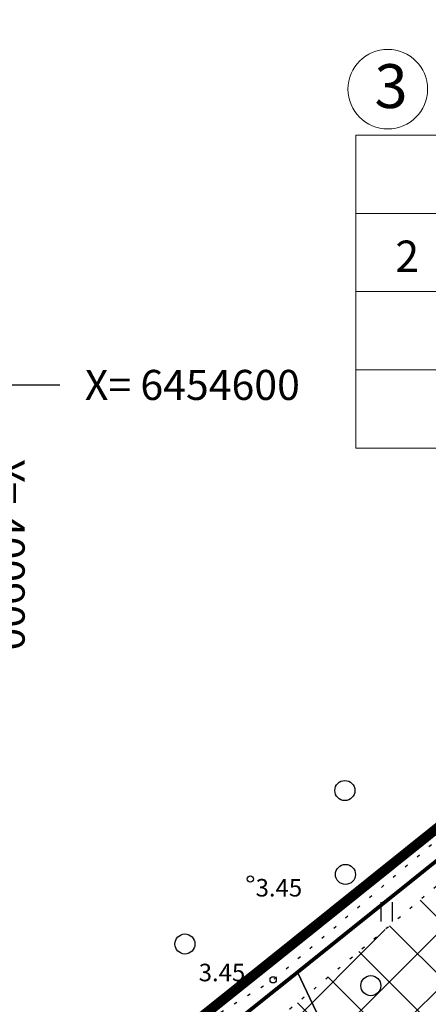
# Model space of a CAD drawing. Units: metres. Extents: x 400117 to 401830, y 6453788 to 6455102.
# Drawn here: x 400901 to 400933, y 6454551 to 6454629 of the extents above; entities that cross this region are included whole.
import ezdxf
from ezdxf.enums import TextEntityAlignment as Align

# ---------------------------------------------------------------- set-up
doc = ezdxf.new("R2010")
doc.units = ezdxf.units.M
for name, pattern in [('ASFBET', [2.5, 1.5, -1]), ('CENTER', [50.800000000000004, 31.75, -6.35, 6.35, -6.35]), ('DGN Style 3', [40.43244490639795, 28.88031779028425, -11.5521271161137]), ('Mändjala Männivälja tee_G_dets21$0$KATASTRIPIIR', [0.02, 0.01, 0.01]), ('Mändjala Männivälja tee_G_dets21$0$KOLVIK', [1.25, 0.25, -1])]:
    doc.linetypes.add(name, pattern=pattern)
doc.layers.add('DP_haljastus_hatch', color=7, linetype='Continuous', true_color=0xafd9aa)
for name, color, linetype in [('DP_krunt', 1, 'DGN Style 3'), ('DP_krunt_objectID', 7, 'Continuous'), ('DP_Plan_ala', 7, 'CENTER'), ('Mändjala Männivälja tee_G_dets21$0$HALJASTUS', 8, 'Continuous'), ('Mändjala Männivälja tee_G_dets21$0$KORGUS', 8, 'Continuous'), ('Mändjala Männivälja tee_G_dets21$0$PIIR', 240, 'Mändjala Männivälja tee_G_dets21$0$KATASTRIPIIR'), ('Mändjala Männivälja tee_G_dets21$0$VORK', 7, 'Continuous'), ('PLAN_PIIRANGUD_LIIKLUS', 6, 'ASFBET')]:
    doc.layers.add(name, color=color, linetype=linetype)
doc.layers.add('PLAN_TEKST', color=7, linetype='Continuous', lineweight=9)
doc.layers.add('viirutus', color=8, linetype='Continuous', lineweight=5)
doc.styles.add('Mändjala Männivälja tee_G_dets21$0$ITALIC', font='italic.shx')
doc.styles.add('Mändjala Männivälja tee_G_dets21$0$Standard', font='txt')
doc.styles.get("Standard").update_dxf_attribs({"font": 'ARIALN.TTF'})

# ---------------------------------------------------------------- blocks, each defined once
blk = doc.blocks.new('A$C4A6864F2')
at = {"layer": 'PLAN_TEKST'}
for p, q in [((-26.89652511733584, 1.862645149230957e-09), (0, 0)), ((-26.89652511756867, -24.9704210460186), (-26.89652511756867, 0)), ((0, -24.97042104415596), (0, 1.862645149230957e-09)), ((-26.89652511733584, -6.24260526150465), (0, -6.242605259642005)), ((-19.67671751440503, -6.24260526150465), (-19.6767175141722, -12.4852105230093)), ((-7.969352888641879, -6.24260526150465), (-7.969352888641879, -12.4852105230093)), ((-26.89652511733584, -12.48521052487195), (0, -12.48521052114666)), ((-26.89652511733584, -18.72781578265131), (0, -18.72781578451395)), ((-26.89652511733584, -24.97042104788125), (0, -24.9704210460186))]:
    blk.add_line(p, q, dxfattribs=at)
blk = doc.blocks.new('Mändjala Männivälja tee_G_dets21$0$METS')
at = {"color": 0, "linetype": 'Continuous'}
blk.add_circle((0, 0), 0.8, dxfattribs=at)
blk = doc.blocks.new('Mändjala Männivälja tee_G_dets21$0$HEIN')
at = {"color": 0, "linetype": 'Continuous'}
for p, q in [((-0.4550559781346237, 0.7611157096907846), (-0.4550559781346237, -0.7611157096907846)), ((0.4550559781346237, 0.7611157096907846), (0.4550559781346237, -0.7611157096907846))]:
    blk.add_line(p, q, dxfattribs=at)
blk = doc.blocks.new('Mändjala Männivälja tee_G_dets21$0$VKORIS')
at = {"color": 0, "linetype": 'Continuous'}
for p, q in [((-1.423576730799099e-13, 4.000355117866842), (-1.423576730799099e-13, -4.000355117867127)), ((-4.000355117866984, 0), (4.000355117866984, 0))]:
    blk.add_line(p, q, dxfattribs=at)
blk = doc.blocks.new('Mändjala Männivälja tee_G_dets21')
at = {"layer": 'Mändjala Männivälja tee_G_dets21$0$HALJASTUS', "linetype": 'Mändjala Männivälja tee_G_dets21$0$KOLVIK', "flags": 128}
blk.add_lwpolyline([(400911.5385, 6454546.649), (400921.0188, 6454552.514), (400947.0245016339, 6454574.774884622)], dxfattribs=at)
blk.add_lwpolyline([(400961.3102, 6454541.895, -0.05526934489122263), (400960.593944639, 6454541.044661012, -0.05799108598659907), (400959.7466253306, 6454540.407847325, -0.06268684605207679), (400957.8970396053, 6454539.6183479, -0.2178061150673329), (400957.3, 6454539.709, -0.07466663106230195), (400956.7129769046, 6454540.232917307, -0.06091054803786802), (400956.1923132903, 6454541.04270282, -0.01013849353097554), (400953.8399161096, 6454546.17921477, 0.006943161140324448), (400950.4531, 6454553.701, 2.854513752732174e-05), (400949.6243076324, 6454555.475166321, 4.201543651303045e-05), (400949.0610576806, 6454556.68045173, 0.002782335215490068), (400946.7296409458, 6454561.596799385, 0.05368921809409809), (400946.5804723709, 6454561.837042979, 0.0586314911299789), (400946.5056705773, 6454561.9126486, 0.002886393013972763), (400944.8152, 6454563.246, 0.004915957454357805), (400943.4209460318, 6454564.310846016, 0.008360697676252011), (400942.5847745671, 6454564.915, 0.1534277674014411), (400941.3562115375, 6454565.301079714, 0.1577681038809473), (400940.1631, 6454564.915, 0.008831211725328095), (400939.4786220789, 6454564.401562259, 0.004288649037624854), (400938.0974470723, 6454563.307737648, 0.006115711668371353), (400932.8016653492, 6454558.93138849, -0.003079584440621588), (400922.3381, 6454550.177, -0.01756594218255754), (400919.7727254033, 6454548.204810537, -0.006739939735020351), (400912.8467, 6454543.397)], format="xyb", dxfattribs=at)
at = {"layer": 'Mändjala Männivälja tee_G_dets21$0$KORGUS', "linetype": 'Continuous'}
for centre in [(400919.19, 6454560.564), (400921.0188, 6454552.514)]:
    blk.add_circle(centre, 0.25, dxfattribs=at)
at = {"layer": 'Mändjala Männivälja tee_G_dets21$0$PIIR', "linetype": 'Continuous', "flags": 128}
for points in [[(400846.5, 6454512.370000001), (400840.3800000027, 6454524.34), (400832.4900000021, 6454539.23), (400804.8699999973, 6454595.460000001), (400771.0900000036, 6454664.239999999), (400736.1799999997, 6454733.68), (400738.8200000003, 6454735.289999999), (400744.0300000012, 6454738.07), (400758.8400000036, 6454744.140000001), (400930.5099999979, 6454829.300000002), (400931.6099999994, 6454827.030000001), (401024.5300000012, 6454634.850000001), (400983.6000000015, 6454601.789999999), (400922.9699999988, 6454553.129999999), (400862.25, 6454504.559999999), (400856.4900000021, 6454499.800000002), (400854.0600000024, 6454497.789999999), (400846.5, 6454512.370000001)], [(400922.9699999988, 6454553.129999999), (400983.6000000015, 6454601.789999999), (401033.4299999997, 6454496.539999999), (400972.75, 6454448.23), (400922.9699999988, 6454553.129999999)], [(400862.25, 6454504.559999999), (400922.9699999988, 6454553.129999999), (400972.75, 6454448.23), (400919.2599999979, 6454406.11), (400909.4699999988, 6454408.379999999), (400862.25, 6454504.559999999)]]:
    blk.add_lwpolyline(points, dxfattribs=at)
at = {"layer": 'Mändjala Männivälja tee_G_dets21$0$HALJASTUS'}
for name, p in [('Mändjala Männivälja tee_G_dets21$0$METS', (400926.7369698837, 6454567.6246122)), ('Mändjala Männivälja tee_G_dets21$0$METS', (400926.781714567, 6454560.92801283)), ('Mändjala Männivälja tee_G_dets21$0$HEIN', (400930.0566936329, 6454557.943303564)), ('Mändjala Männivälja tee_G_dets21$0$METS', (400913.9826228989, 6454555.373384381)), ('Mändjala Männivälja tee_G_dets21$0$METS', (400928.8054074614, 6454552.046788137))]:
    blk.add_blockref(name, p, dxfattribs=at)
at = {"layer": 'Mändjala Männivälja tee_G_dets21$0$VORK'}
blk.add_blockref('Mändjala Männivälja tee_G_dets21$0$VKORIS', (400900, 6454600), dxfattribs=at)
at = {"layer": 'Mändjala Männivälja tee_G_dets21$0$KORGUS', "style": 'Mändjala Männivälja tee_G_dets21$0$ITALIC'}
for p in [(400919.19, 6454560.564), (400914.6508756622, 6454553.796761581)]:
    blk.add_text(' 3.45', height=1.4, dxfattribs=at).set_placement(p, align=Align.TOP_LEFT)
at = {"layer": 'Mändjala Männivälja tee_G_dets21$0$VORK', "style": 'Mändjala Männivälja tee_G_dets21$0$Standard'}
blk.add_text('X= 6454600', height=2.4, dxfattribs=at).set_placement((400906, 6454600), align=Align.MIDDLE_LEFT)
blk.add_text('Y= 400900', height=2.4, rotation=270, dxfattribs=at).set_placement((400900, 6454594), align=Align.MIDDLE_LEFT)

msp = doc.modelspace()

# ---------------------------------------------------------------- hatches: boundary and pattern name
at = {"layer": 'DP_haljastus_hatch'}
h = msp.add_hatch(dxfattribs=at)
h.set_pattern_fill('ANSI37', color=256, style=0)
h.set_pattern_definition([(45, (0, 0), (-2.245064030267288, 2.245064030267288), []), (135, (0, 0), (-2.245064030267288, -2.245064030267288), [])])
edge = h.paths.add_edge_path()
edge.add_arc((400957.1174807434, 6454544.699773871), 5.044368269289771, 313.56501967386396, 326.21894362087096, ccw=False)
edge.add_arc((400957.4342088607, 6454544.366769723), 4.584794049738407, 300.28930740577835, 313.56501965827715, ccw=False)
edge.add_arc((400955.6856203842, 6454547.360402646), 8.051694644955898, 285.9413151012245, 300.2893074176325, ccw=False)
edge.add_arc((400957.6976350286, 6454540.316452159), 0.7260246147376346, 236.7914501575473, 285.9413150990878, ccw=False)
edge.add_arc((400958.7508969161, 6454541.925480945), 2.649129978295647, 219.7108147675281, 236.7914501596685, ccw=False)
edge.add_arc((400959.7639809737, 6454542.766882611), 3.966056730956746, 205.7683704489085, 219.7108147831066, ccw=False)
edge.add_arc((401081.6617538522, 6454601.611572317), 139.3239694633424, 203.4448789009337, 205.7683704449908, ccw=False)
edge.add_arc((400681.3252469767, 6454427.998070777), 297.0370813352361, 23.44487890465306, 25.03610884593146)
edge.add_arc((385411.7853194227, 6447295.975595821), 17150.06631000664, 25.03610884164139, 25.04264904907366)
edge.add_arc((393777.660632208, 6451204.631307637), 7916.136527807363, 25.042649048677, 25.0522822987928)
edge.add_arc((400506.1522437583, 6454349.65643651), 488.904039999661, 25.0522823019142, 25.6899449181845)
edge.add_arc((400945.5396041878, 6454561.02433058), 1.320571095615951, 25.68994494745658, 37.98280433900491)
edge.add_arc((400946.2218033558, 6454561.556993345), 0.4550508323241087, 37.98280415419206, 51.40478567617657)
edge.add_arc((400830.1754436995, 6454416.163322967), 186.4821375032551, 51.40478584689289, 52.06629656180985)
edge.add_arc((400889.9668577304, 6454492.875639232), 89.2206720687424, 52.06629655301723, 53.19294256484028)
edge.add_arc((400924.9388249614, 6454539.611629825), 30.84866414772081, 53.19294256519647, 55.10902686114932)
edge.add_arc((400941.356211536, 6454563.153304775), 2.14777493851135, 55.10902685904163, 89.99999995962735)
edge.add_arc((400941.3562115385, 6454563.26448904), 2.036590673960745, 90.0000000294762, 125.8621897390484)
edge.add_arc((400954.3544753017, 6454545.283121758), 24.22407431171698, 125.8621897658695, 127.8861014988342)
edge.add_arc((401002.5496342552, 6454483.342722351), 102.7058328629952, 127.8861014617879, 128.8689814635558)
edge.add_arc((401114.340653073, 6454344.645016124), 280.847028550558, 128.8689814758996, 130.2705811242502)
edge.add_arc((400216.8972551424, 6455403.97611433), 1107.528651197634, 309.5647944010703, 310.2705811236941, ccw=False)
edge.add_arc((400892.995703476, 6454585.690271373), 46.06700204447901, 305.53939076688977, 309.56479440513976, ccw=False)
edge.add_arc((400737.9849678644, 6454802.691584137), 312.7463936298146, 303.9947337810263, 305.53939076140256, ccw=False)
edge.add_line((400912.8467, 6454543.397), (400917.124, 6454524.581))
edge.add_line((400917.124, 6454524.581), (400917.9680706165, 6454520.102369691))
edge.add_line((400917.9680706165, 6454520.102369691), (400919.0665, 6454514.88))
edge.add_line((400919.0665, 6454514.88), (400921.1308658402, 6454509.934980664))
edge.add_line((400921.1308658402, 6454509.934980664), (400922.0907696818, 6454508.5557464))
edge.add_line((400922.0907696818, 6454508.5557464), (400935.533381297, 6454515.211284918))
edge.add_line((400935.533381297, 6454515.211284918), (400939.9704069758, 6454506.249543842))
edge.add_line((400939.9704069758, 6454506.249543842), (400926.5277953611, 6454499.594005324))
edge.add_line((400926.5277953611, 6454499.594005324), (400928.0481, 6454495.118))
edge.add_line((400928.0481, 6454495.118), (400929.2605099296, 6454489.63730494))
edge.add_line((400929.2605099296, 6454489.63730494), (400972.1689170125, 6454510.733135839))
edge.add_line((400972.1689170125, 6454510.733135839), (400966.646, 6454523.768))
edge.add_line((400966.646, 6454523.768), (400961.3102, 6454541.895))
at = {"layer": 'PLAN_PIIRANGUD_LIIKLUS'}
h = msp.add_hatch(dxfattribs=at)
h.set_pattern_fill('ANSI37')
h.set_pattern_definition([(45, (733.3352869353257, 364.0028239460662), (-2.245064030267288, 2.245064030267288), []), (135, (733.3352869353257, 364.0028239460662), (-2.245064030267288, -2.245064030267288), [])])
edge = h.paths.add_edge_path(flags=16)
edge.add_line((401176.5836051104, 6454655.912305117), (401177.3528328842, 6454662.631309859))
edge.add_arc((401185.3009150881, 6454661.721370691), 8.000000000445395, 128.4867668792907, 173.4689063092424, ccw=False)
edge.add_line((401180.3222441465, 6454667.983385995), (401221.3391034964, 6454700.594204695))
edge.add_arc((401226.3177744374, 6454694.332189391), 8.0000000000933, 83.46601679132641, 128.4867668763539, ccw=False)
edge.add_line((401227.2281144378, 6454702.280225695), (401233.9351914843, 6454701.512020784))
edge.add_arc((401233.0248514849, 6454693.563984482), 7.999999999085497, 38.44526671385353, 83.46601679760829, ccw=False)
edge.add_line((401239.2904712682, 6454698.538118448), (401250.9267835664, 6454683.880550109))
edge.add_arc((401244.6611637815, 6454678.906416141), 8.0000000009124, -6.407902011109513, 38.44526671207899, ccw=False)
edge.add_line((401252.6111840734, 6454678.013568239), (401251.8519486308, 6454671.253248636))
edge.add_arc((401243.9019283406, 6454672.146096537), 7.999999999400916, 308.7389292685551, 353.59209799426276, ccw=False)
edge.add_line((401248.9081105054, 6454665.906053258), (401208.037305152, 6454633.116745927))
edge.add_arc((401203.0311229863, 6454639.356789206), 7.999999999829045, 263.5949875069862, 308.7389292731075, ccw=False)
edge.add_line((401202.1386760177, 6454631.406723898), (401195.4678714786, 6454632.155565456))
edge.add_arc((401196.360318447, 6454640.105630764), 7.999999999798395, 218.4510457374859, 263.59498750864327, ccw=False)
edge.add_line((401190.095200401, 6454635.130864853), (401178.2665692673, 6454650.02760004))
edge.add_arc((401184.5316873127, 6454655.00236595), 7.999999998811131, 173.4689063080096, 218.4510457345954, ccw=False)
h.paths.add_polyline_path([(401205.474130304, 6454742.736791554), (401208.266811012, 6454744.84955839), (401208.1776057403, 6454744.959859946), (401205.4562057481, 6454742.758955114)])
edge = h.paths.add_edge_path()
edge.add_line((401234.5049389285, 6454706.478572897), (401226.3185593826, 6454707.331218814))
edge.add_arc((401226.320454749, 6454694.320039062), 13.0111798897676, 90.00834639906844, 128.4627077246355)
edge.add_line((401218.2274341584, 6454704.50796426), (401177.2105748085, 6454671.897145559))
edge.add_line((401177.2105748085, 6454671.897145559), (401177.2113597527, 6454671.896174981))
edge.add_arc((401185.3017000359, 6454661.720400112), 13.0000000035216, 128.4867668867907, 173.4689063028873)
edge.add_line((401172.386066452, 6454663.19905126), (401171.6168386783, 6454656.480046519))
edge.add_arc((401184.5324722566, 6454655.001395372), 12.99999999782376, 173.4689063041641, 218.4510457360172)
edge.add_line((401174.351655433, 6454646.917400768), (401187.0947810895, 6454630.86895199))
edge.add_arc((401180.8296630406, 6454625.89418608), 8.000000002034184, -6.4193728476993215, 38.451045724783285, ccw=False)
edge.add_line((401188.7795044224, 6454624.99974657), (401188.2503274873, 6454620.296384688))
edge.add_arc((401180.3004861076, 6454621.190824197), 7.999999999880437, 308.7102085687379, 353.58062715062283, ccw=False)
edge.add_line((401185.3035396927, 6454614.948272249), (401146.8624603454, 6454584.139913516))
edge.add_line((401146.8624603454, 6454584.139913516), (401029.2929044297, 6454489.970389052))
edge.add_arc((401026.1671571859, 6454493.872914398), 4.999999990679187, 269.9999999593124, 308.693157521466, ccw=False)
edge.add_line((401026.1671571824, 6454488.872914407), (401010.5332720436, 6454490.643768312))
edge.add_arc((401011.1064310139, 6454495.610808574), 5.00000001621247, 218.3248156678993, 263.41761206484426, ccw=False)
edge.add_line((401007.1838916951, 6454492.510214203), (400998.2532262872, 6454503.808311447))
edge.add_arc((400986.4856083525, 6454494.506528382), 15.00000000110882, 38.32481557699592, 77.25288001975647)
edge.add_line((400989.7953344781, 6454509.136829576), (400984.549179193, 6454510.32363612))
edge.add_arc((400981.2394530679, 6454495.693334933), 14.99999999468132, 77.25288001577995, 116.1809444728317)
edge.add_line((400974.6213418201, 6454509.154412281), (400887.2222356778, 6454466.184819859))
edge.add_arc((400883.6925763455, 6454473.364061113), 7.99999999909744, 206.148935874093, 296.18094446770414, ccw=False)
edge.add_line((400876.5113643488, 6454469.838413053), (400860.2687757411, 6454502.922738286))
edge.add_line((400860.2687757411, 6454502.922738286), (400856.0450966792, 6454499.43199355))
edge.add_line((400856.0450966792, 6454499.43199355), (400878.7963490114, 6454453.449637357))
edge.add_line((400878.7963490114, 6454453.449637357), (400884.1429376732, 6454456.466392515))
edge.add_arc((400891.7306279606, 6454453.906306366), 8.007938872904584, 116.21521868852389, 161.3556088331469, ccw=False)
edge.add_line((400888.1931677011, 6454461.09055719), (400976.827378902, 6454504.667386496))
edge.add_arc((400981.2394530684, 6454495.693334918), 10.00000000950809, 77.25288003955421, 116.18094444350271, ccw=False)
edge.add_line((400983.4459371506, 6454505.446869056), (400988.6920924365, 6454504.260062511))
edge.add_arc((400986.4856083496, 6454494.506528378), 10.00000000600571, 38.324815587241574, 77.25288000764442, ccw=False)
edge.add_line((400994.3306869757, 6454500.707717092), (401008.6188885712, 6454482.631817429))
edge.add_line((401008.6188885712, 6454482.631817429), (401017.7343779418, 6454471.163217008))
edge.add_line((401017.7343779418, 6454471.163217008), (401021.0678718419, 6454473.798714998))
edge.add_arc((401025.5879101413, 6454474.670784043), 4.603395556279462, 148.0832552318132, 190.9201277508488, ccw=False)
edge.add_line((401021.6804687477, 6454477.104536784), (401025.7656754258, 6454480.344476809))
edge.add_line((401025.7656754258, 6454480.344476809), (401151.0734745013, 6454580.337478812))
edge.add_line((401151.0734745013, 6454580.337478812), (401253.3146510011, 6454662.294725379))
edge.add_arc((401243.8032569038, 6454671.832584135), 13.46986886831182, 314.9204004326223, 353.2419981394173)
edge.add_line((401257.1795375561, 6454670.247502673), (401257.9387729984, 6454677.007822276))
edge.add_arc((401245.0044971611, 6454678.457321926), 13.01524262815022, 353.6057390041727, 399.5192234957085)
edge.add_line((401255.0446001485, 6454686.739403347), (401243.2064836327, 6454701.646952177))
edge.add_arc((401233.0256594046, 6454693.563085519), 12.99992623513471, 38.45058382640745, 83.46608148393372)

# ---------------------------------------------------------------- linework, layer by layer
at = {"layer": 'DP_krunt', "ltscale": 0.2, "const_width": 0.3}
msp.add_lwpolyline([(400862.25, 6454504.56), (400879.8593985087, 6454468.692316918), (400883.8695261186, 6454467.320920255), (400989.3061946746, 6454519.158643477), (400947.127713871, 6454572.5183285), (400922.9699999752, 6454553.129999062), (400862.25, 6454504.56)], close=True, dxfattribs=at)
at = {"layer": 'DP_Plan_ala', "color": 7, "linetype": 'CENTER', "lineweight": 5, "ltscale": 0.1, "const_width": 0.8}
msp.add_lwpolyline([(400831.3470380149, 6454517.382946809), (400847.4271046896, 6454539.290168199), (400862.946940678, 6454507.678608999), (400921.71943331, 6454554.690795546), (400982.3471334498, 6454603.348949736), (401042.558927295, 6454651.804298366), (401109.3745554503, 6454708.045366373), (401174.8931828475, 6454765.806524306), (401253.256478648, 6454835.677044073), (401292.8173770772, 6454754.917178775), (401314.2652870591, 6454710.804795791), (401320.8485060995, 6454714.646674378), (401364.1581788706, 6454625.179512568), (401307.2334444899, 6454579.993523481), (401242.2747116316, 6454528.344530157), (401176.924710297, 6454476.384529095), (401111.5648870862, 6454424.404669677), (401033.9612618143, 6454362.574388424), (400995.3773670493, 6454450.716424492), (400908.8219568488, 6454382.456631737), (400889.7749739159, 6454421.917910237), (400852.2777955707, 6454496.882277187), (400846.2204042262, 6454508.56438906), (400845.2820852163, 6454507.263925308)], dxfattribs=at)
at = {"layer": 'PLAN_TEKST'}
msp.add_circle((400930.1583507439, 6454623.609277778), 3.178362904815003, dxfattribs=at)

# ---------------------------------------------------------------- block references
msp.add_blockref('A$C4A6864F2', (400954.5109412422, 6454619.935120533), dxfattribs=at)
at = {"layer": 'viirutus'}
msp.add_blockref('Mändjala Männivälja tee_G_dets21', (0, 0), dxfattribs=at)

# ---------------------------------------------------------------- texts
at = {"layer": 'DP_krunt_objectID', "lineweight": 20}
msp.add_text('3', height=3.5, dxfattribs=at).set_placement((400929.0909656477, 6454622.102034975))
at = {"layer": 'PLAN_TEKST'}
msp.add_text('2     250 m²    1/2', height=2.5, dxfattribs=at).set_placement((400930.7591547538, 6454609.022565475))

doc.saveas('drawing.dxf')
